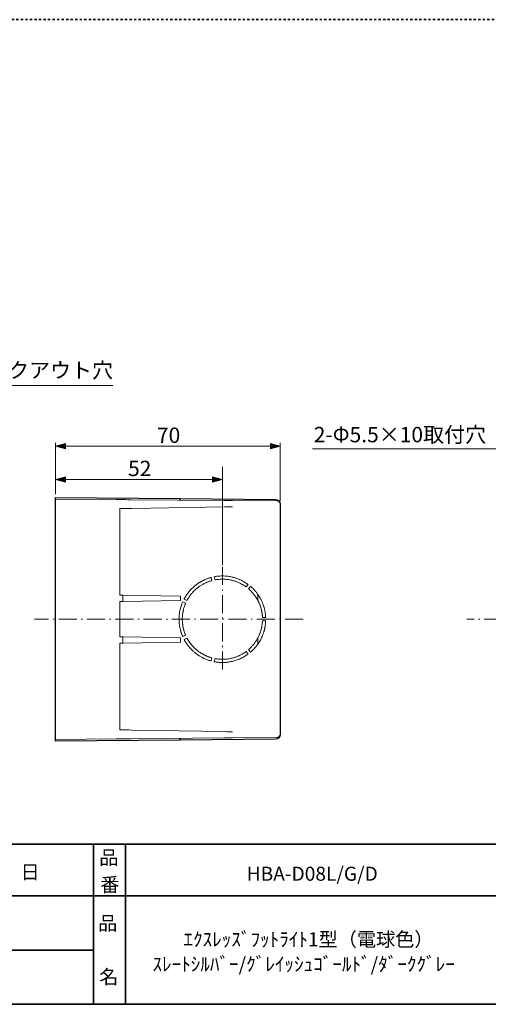
# Model space of a CAD drawing. Units: inches. Extents: x -46 to 344, y -33 to 298.
# Drawn here: x 144 to 217, y -33 to 120 of the extents above; entities that cross this region are included whole.
import ezdxf

# ---------------------------------------------------------------- set-up
doc = ezdxf.new("R2010")
doc.units = ezdxf.units.IN
doc.header["$MEASUREMENT"] = 0
for name, pattern in [('AI-Linetype-10', [4.409722, 2.822222, -0.705556, 0.176389, -0.705556]), ('AI-Linetype-21', [4.409722, 2.822222, -0.705556, 0.176389, -0.705556]), ('AI-Linetype-23', [0.705556, 0.352778, -0.352778]), ('AI-Linetype-9', [4.409722, 2.822222, -0.705556, 0.176389, -0.705556])]:
    doc.linetypes.add(name, pattern=pattern)
doc.layers.add('フォーマット', color=7, linetype='Continuous')
doc.layers.add('レイヤー 1', color=7, linetype='Continuous')

# ---------------------------------------------------------------- blocks, each defined once
blk = doc.blocks.new('block 79')
at = {"layer": 'フォーマット', "color": 7, "insert": (156.29, -21.85), "char_height": 2.1878, "attachment_point": 7}
blk.add_mtext('\\fMS Gothic|b0|i0|c0|p34;\\W1;品', dxfattribs=at)
blk = doc.blocks.new('block 78')
at = {"layer": 'フォーマット'}
blk.add_blockref('block 79', (0, 0), dxfattribs=at)
blk = doc.blocks.new('block 77')
at = {"layer": 'フォーマット'}
blk.add_blockref('block 78', (0, 0), dxfattribs=at)
blk = doc.blocks.new('block 82')
at = {"layer": 'フォーマット', "color": 7, "insert": (156.46, -30.23), "char_height": 2.1878, "attachment_point": 7}
blk.add_mtext('\\fMS Gothic|b0|i0|c0|p34;\\W1;名', dxfattribs=at)
blk = doc.blocks.new('block 81')
at = {"layer": 'フォーマット'}
blk.add_blockref('block 82', (0, 0), dxfattribs=at)
blk = doc.blocks.new('block 80')
at = {"layer": 'フォーマット'}
blk.add_blockref('block 81', (0, 0), dxfattribs=at)
blk = doc.blocks.new('block 85')
at = {"layer": 'フォーマット', "color": 7, "insert": (156.46, -11.6), "char_height": 2.1878, "attachment_point": 7}
blk.add_mtext('\\fMS Gothic|b0|i0|c0|p34;\\W1;品', dxfattribs=at)
blk = doc.blocks.new('block 84')
at = {"layer": 'フォーマット'}
blk.add_blockref('block 85', (0, 0), dxfattribs=at)
blk = doc.blocks.new('block 83')
at = {"layer": 'フォーマット'}
blk.add_blockref('block 84', (0, 0), dxfattribs=at)
blk = doc.blocks.new('block 88')
at = {"layer": 'フォーマット', "color": 7, "insert": (156.63, -15.84), "char_height": 2.1878, "attachment_point": 7}
blk.add_mtext('\\fMS Gothic|b0|i0|c0|p34;\\W1;番', dxfattribs=at)
blk = doc.blocks.new('block 87')
at = {"layer": 'フォーマット'}
blk.add_blockref('block 88', (0, 0), dxfattribs=at)
blk = doc.blocks.new('block 86')
at = {"layer": 'フォーマット'}
blk.add_blockref('block 87', (0, 0), dxfattribs=at)
blk = doc.blocks.new('block 144')
at = {"layer": 'レイヤー 1'}
h = blk.add_hatch(color=7, dxfattribs=at)
h.dxf.hatch_style = 2
h.paths.add_polyline_path([(151.18, 53.25), (149.65, 53.66), (151.18, 54.07)])
at = {"layer": 'レイヤー 1', "lineweight": 0}
blk.add_lwpolyline([(151.18, 53.25), (149.65, 53.66), (151.18, 54.07), (151.18, 53.25)], dxfattribs=at)
blk = doc.blocks.new('block 145')
at = {"layer": 'レイヤー 1'}
h = blk.add_hatch(color=7, dxfattribs=at)
h.dxf.hatch_style = 2
h.paths.add_polyline_path([(183.12, 53.25), (184.65, 53.66), (183.12, 54.07)])
at = {"layer": 'レイヤー 1', "lineweight": 0}
blk.add_lwpolyline([(183.12, 53.25), (184.65, 53.66), (183.12, 54.07), (183.12, 53.25)], dxfattribs=at)
blk = doc.blocks.new('block 143')
at = {"layer": 'レイヤー 1', "color": 7, "lineweight": 9}
blk.add_lwpolyline([(150.9, 53.66), (183.4, 53.66)], dxfattribs=at)
at = {"layer": 'レイヤー 1'}
for name in ['block 144', 'block 145']:
    blk.add_blockref(name, (0, 0), dxfattribs=at)
blk = doc.blocks.new('block 142')
at = {"layer": 'レイヤー 1'}
blk.add_blockref('block 143', (0, 0), dxfattribs=at)
blk = doc.blocks.new('block 148')
at = {"layer": 'レイヤー 1'}
h = blk.add_hatch(color=7, dxfattribs=at)
h.dxf.hatch_style = 2
h.paths.add_polyline_path([(151.18, 48.06), (149.65, 48.47), (151.18, 48.88)])
at = {"layer": 'レイヤー 1', "lineweight": 0}
blk.add_lwpolyline([(151.18, 48.06), (149.65, 48.47), (151.18, 48.88), (151.18, 48.06)], dxfattribs=at)
blk = doc.blocks.new('block 149')
at = {"layer": 'レイヤー 1'}
h = blk.add_hatch(color=7, dxfattribs=at)
h.dxf.hatch_style = 2
h.paths.add_polyline_path([(174.12, 48.06), (175.65, 48.47), (174.12, 48.88)])
at = {"layer": 'レイヤー 1', "lineweight": 0}
blk.add_lwpolyline([(174.12, 48.06), (175.65, 48.47), (174.12, 48.88), (174.12, 48.06)], dxfattribs=at)
blk = doc.blocks.new('block 147')
at = {"layer": 'レイヤー 1', "color": 7, "lineweight": 9}
blk.add_lwpolyline([(150.9, 48.47), (174.4, 48.47)], dxfattribs=at)
at = {"layer": 'レイヤー 1'}
for name in ['block 148', 'block 149']:
    blk.add_blockref(name, (0, 0), dxfattribs=at)
blk = doc.blocks.new('block 146')
at = {"layer": 'レイヤー 1'}
blk.add_blockref('block 147', (0, 0), dxfattribs=at)
blk = doc.blocks.new('block 179')
at = {"layer": 'レイヤー 1'}
h = blk.add_hatch(color=7, dxfattribs=at)
h.dxf.hatch_style = 2
h.paths.add_polyline_path([(242.82, 30.26), (243.62, 28.88), (242.24, 29.68)])
at = {"layer": 'レイヤー 1', "lineweight": 0}
blk.add_lwpolyline([(242.82, 30.26), (243.62, 28.88), (242.24, 29.68), (242.82, 30.26)], dxfattribs=at)
blk = doc.blocks.new('block 178')
at = {"layer": 'レイヤー 1', "color": 7, "lineweight": 9}
blk.add_lwpolyline([(242.73, 29.77), (219.04, 53.25), (189.71, 53.25)], dxfattribs=at)
at = {"layer": 'レイヤー 1'}
blk.add_blockref('block 179', (0, 0), dxfattribs=at)
blk = doc.blocks.new('block 177')
at = {"layer": 'レイヤー 1'}
blk.add_blockref('block 178', (0, 0), dxfattribs=at)
blk = doc.blocks.new('block 176')
at = {"layer": 'レイヤー 1'}
blk.add_blockref('block 177', (0, 0), dxfattribs=at)
blk = doc.blocks.new('block 182')
at = {"layer": 'レイヤー 1'}
h = blk.add_hatch(color=7, dxfattribs=at)
h.dxf.hatch_style = 2
h.paths.add_polyline_path([(108.34, 80.4), (107.55, 81.77), (108.92, 80.98)])
at = {"layer": 'レイヤー 1', "lineweight": 0}
blk.add_lwpolyline([(108.34, 80.4), (107.55, 81.77), (108.92, 80.98), (108.34, 80.4)], dxfattribs=at)
blk = doc.blocks.new('block 181')
at = {"layer": 'レイヤー 1', "color": 7, "lineweight": 9}
blk.add_lwpolyline([(108.43, 80.89), (126.22, 63.11), (158.59, 63.11)], dxfattribs=at)
at = {"layer": 'レイヤー 1'}
blk.add_blockref('block 182', (0, 0), dxfattribs=at)
blk = doc.blocks.new('block 180')
at = {"layer": 'レイヤー 1'}
blk.add_blockref('block 181', (0, 0), dxfattribs=at)

msp = doc.modelspace()

# ---------------------------------------------------------------- linework, layer by layer
at = {"layer": 'フォーマット', "color": 7, "lineweight": 35}
for points in [[(-46.37, -8.44), (343.52, -8.44)], [(155.56, -8.44), (155.56, -33.42)], [(155.56, -8.44), (155.56, -33.42)], [(160.56, -8.44), (160.56, -33.42)], [(160.56, -8.44), (160.56, -33.42)], [(87.58, -16.48), (220.59, -16.48)], [(87.58, -16.48), (220.59, -16.48)], [(120.6, -24.95), (155.56, -24.95)], [(120.6, -24.95), (155.56, -24.95)], [(343.52, -33.42), (-46.37, -33.42)]]:
    msp.add_lwpolyline(points, dxfattribs=at)
at = {"layer": 'レイヤー 1', "color": 7, "linetype": 'AI-Linetype-23', "lineweight": 35}
msp.add_lwpolyline([(-36.38, 120.19), (334.53, 120.19)], dxfattribs=at)
at = {"layer": 'レイヤー 1', "color": 7, "lineweight": 9}
for points in [[(149.65, 46.16), (149.65, 54.16)], [(184.65, 45.11), (184.65, 54.16)], [(175.65, 50.43), (175.65, 35.11)]]:
    msp.add_lwpolyline(points, dxfattribs=at)
at = {"layer": 'レイヤー 1', "color": 7, "lineweight": 18}
for points in [[(149.65, 45.66), (169.02, 45.49)], [(149.65, 45.66), (149.65, 45.41)], [(159.12, 45.32), (149.65, 45.41)], [(149.65, 44.91), (149.65, 8.41)], [(175.9, 45.18), (161.41, 45.3)], [(169.02, 45.24), (169.02, 45.49)], [(183.91, 45.36), (169.06, 45.49)], [(184.16, 45.11), (177.23, 45.17)], [(184.65, 8.71), (184.65, 44.61)], [(159.65, 43.91), (159.65, 30.41)], [(161.53, 43.94), (176.02, 44.19)], [(173.91, 33.18), (174.02, 32.69)], [(174.5, 32.8), (174.39, 33.29)], [(179.66, 32.09), (179.35, 31.7)], [(179.74, 31.38), (180.05, 31.77)], [(159.65, 23.91), (159.65, 29.41)], [(160.16, 30.4), (160.16, 29.42)], [(169.12, 30.24), (160.16, 30.4)], [(160.16, 29.42), (169.12, 29.57)], [(169.12, 30.24), (169.12, 29.57)], [(169.46, 29.36), (169.92, 29.14)], [(170.13, 29.59), (169.68, 29.81)], [(181.15, 29.57), (181.15, 30.54)], [(182.4, 26.91), (181.9, 26.91)], [(181.9, 26.41), (182.4, 26.41)], [(160.16, 23.9), (160.16, 22.92)], [(169.12, 23.74), (160.16, 23.9)], [(160.16, 22.92), (169.12, 23.07)], [(169.12, 23.74), (169.12, 23.07)], [(169.92, 24.17), (169.47, 23.95)], [(169.68, 23.5), (170.13, 23.72)], [(181.15, 22.77), (181.15, 23.74)], [(159.65, 22.91), (159.65, 9.41)], [(179.35, 21.62), (179.66, 21.23)], [(180.05, 21.54), (179.74, 21.93)], [(174.02, 20.62), (173.91, 20.14)], [(174.39, 20.02), (174.5, 20.51)], [(176.02, 9.12), (161.53, 9.37)], [(149.65, 7.91), (159.12, 7.99)], [(149.65, 7.91), (149.65, 7.66)], [(169.02, 7.83), (149.65, 7.66)], [(161.41, 8.01), (175.9, 8.14)], [(169.02, 8.08), (169.02, 7.83)], [(183.91, 7.96), (169.06, 7.83)], [(177.23, 8.15), (184.16, 8.21)]]:
    msp.add_lwpolyline(points, dxfattribs=at)
at = {"layer": 'レイヤー 1', "color": 7, "linetype": 'AI-Linetype-10', "lineweight": 9}
msp.add_lwpolyline([(175.65, 34.84), (175.65, 18.66)], dxfattribs=at)
at = {"layer": 'レイヤー 1', "color": 7, "linetype": 'AI-Linetype-9', "lineweight": 9}
msp.add_lwpolyline([(188.24, 26.66), (146.39, 26.66)], dxfattribs=at)
at = {"layer": 'レイヤー 1', "color": 7, "linetype": 'AI-Linetype-21', "lineweight": 9}
msp.add_lwpolyline([(327.91, 26.66), (272.79, 26.66), (271.54, 26.66), (270.29, 26.66), (269.04, 26.66), (267.79, 26.66), (213.75, 26.66)], dxfattribs=at)
at = {"layer": 'レイヤー 1', "color": 7, "lineweight": 25}
msp.add_open_spline([(184.65, 44.59), (184.65, 45.01), (184.32, 45.34), (183.91, 45.34), (183.91, 45.34), (169.06, 45.47), (169.06, 45.47), (169.06, 45.47), (169.02, 45.22), (169.02, 45.22), (169.02, 45.22), (169.02, 45.22), (169.02, 45.22), (169.02, 45.22), (169.02, 45.47), (169.02, 45.47), (169.02, 45.47), (149.65, 45.64), (149.65, 45.64), (149.65, 45.64), (149.65, 45.39), (149.65, 45.39), (149.65, 45.39), (149.65, 45.39), (149.65, 45.39), (149.65, 45.39), (149.65, 45.39), (149.65, 45.38), (149.65, 45.38), (149.65, 45.38), (149.65, 45.37), (149.65, 45.37), (149.65, 45.06), (149.65, 45.06), (149.65, 45.05), (149.65, 45.03), (149.65, 45.02), (149.65, 45.01), (149.65, 44.99), (149.65, 44.98), (149.65, 44.96), (149.65, 44.95), (149.65, 44.94), (149.65, 44.92), (149.65, 44.91), (149.65, 44.89), (149.65, 44.89), (149.65, 8.39), (149.65, 8.39), (149.65, 8.38), (149.65, 8.36), (149.65, 8.34), (149.65, 8.33), (149.65, 8.31), (149.65, 8.29), (149.65, 8.27), (149.65, 8.26), (149.65, 8.24), (149.65, 8.24), (149.65, 7.93), (149.65, 7.93), (149.65, 7.92), (149.65, 7.91), (149.65, 7.91), (149.65, 7.9), (149.65, 7.9), (149.65, 7.9), (149.65, 7.9), (149.65, 7.89), (149.65, 7.89), (149.65, 7.89), (149.65, 7.64), (149.65, 7.64), (149.65, 7.64), (169.02, 7.81), (169.02, 7.81), (169.02, 7.81), (169.02, 8.06), (169.02, 8.06), (169.02, 8.06), (169.06, 7.81), (169.06, 7.81), (169.06, 7.81), (183.91, 7.94), (183.91, 7.94), (184.32, 7.95), (184.65, 8.28), (184.65, 8.69), (184.65, 8.69), (184.65, 8.69), (184.65, 8.69), (184.65, 8.69), (184.65, 8.69), (184.65, 8.69), (184.65, 8.69), (184.65, 44.59), (184.65, 44.59), (184.65, 44.59), (184.65, 44.59), (184.65, 44.59), (184.65, 44.59), (184.65, 44.59), (184.65, 44.59)], degree=3, knots=[0, 0, 0, 0, 1, 1, 1, 2, 2, 2, 3, 3, 3, 4, 4, 4, 5, 5, 5, 6, 6, 6, 7, 7, 7, 8, 8, 8, 9, 9, 9, 10, 10, 10, 11, 11, 11, 12, 12, 12, 13, 13, 13, 14, 14, 14, 15, 15, 15, 16, 16, 16, 17, 17, 17, 18, 18, 18, 19, 19, 19, 20, 20, 20, 21, 21, 21, 22, 22, 22, 23, 23, 23, 24, 24, 24, 25, 25, 25, 26, 26, 26, 27, 27, 27, 28, 28, 28, 29, 29, 29, 30, 30, 30, 31, 31, 31, 32, 32, 32, 33, 33, 33, 34, 34, 34, 34], dxfattribs=at)
at = {"layer": 'レイヤー 1', "color": 7, "lineweight": 18}
for points, knots in [([(149.65, 45.41), (149.65, 45.41), (149.65, 45.41), (149.65, 45.4), (149.65, 45.4), (149.65, 45.4), (149.65, 45.4), (149.65, 45.39), (149.65, 45.39), (149.65, 45.38), (149.65, 45.38), (149.65, 45.37), (149.65, 45.37), (149.65, 45.36), (149.65, 45.35), (149.65, 45.35), (149.65, 45.34), (149.65, 45.33), (149.65, 45.32), (149.65, 45.31), (149.65, 45.3), (149.65, 45.29), (149.65, 45.29), (149.65, 45.27), (149.65, 45.26), (149.65, 45.25), (149.65, 45.24), (149.65, 45.23), (149.65, 45.22), (149.65, 45.21), (149.65, 45.19), (149.65, 45.18), (149.65, 45.17), (149.65, 45.16), (149.65, 45.14), (149.65, 45.13), (149.65, 45.12), (149.65, 45.1), (149.65, 45.09), (149.65, 45.07), (149.65, 45.06), (149.65, 45.05), (149.65, 45.03), (149.65, 45.02), (149.65, 45.01), (149.65, 44.99), (149.65, 44.98), (149.65, 44.96), (149.65, 44.95), (149.65, 44.93), (149.65, 44.92), (149.65, 44.91)], [0, 0, 0, 0, 1, 1, 1, 2, 2, 2, 3, 3, 3, 4, 4, 4, 5, 5, 5, 6, 6, 6, 7, 7, 7, 8, 8, 8, 9, 9, 9, 10, 10, 10, 11, 11, 11, 12, 12, 12, 13, 13, 13, 14, 14, 14, 15, 15, 15, 16, 16, 16, 17, 17, 17, 17]), ([(173.91, 33.18), (173.85, 33.16), (173.79, 33.14), (173.73, 33.13), (173.67, 33.11), (173.61, 33.09), (173.55, 33.07), (173.49, 33.05), (173.44, 33.03), (173.38, 33.01), (173.32, 32.99), (173.27, 32.97), (173.21, 32.95), (173.15, 32.93), (173.1, 32.91), (173.04, 32.88), (172.99, 32.86), (172.93, 32.84), (172.88, 32.81), (172.83, 32.79), (172.77, 32.76), (172.72, 32.74), (172.67, 32.71), (172.62, 32.69), (172.56, 32.66), (172.51, 32.63), (172.46, 32.61), (172.41, 32.58), (172.36, 32.55), (172.31, 32.52), (172.26, 32.49), (172.21, 32.47), (172.16, 32.44), (172.12, 32.41), (172.07, 32.38), (172.02, 32.35), (171.97, 32.32), (171.93, 32.29), (171.88, 32.26), (171.83, 32.22), (171.79, 32.19), (171.74, 32.16), (171.7, 32.13), (171.66, 32.1), (171.61, 32.06), (171.57, 32.03), (171.53, 32), (171.48, 31.97), (171.44, 31.93), (171.4, 31.9), (171.36, 31.87), (171.32, 31.83), (171.28, 31.8), (171.24, 31.76), (171.2, 31.73), (171.16, 31.69), (171.12, 31.66), (171.08, 31.62), (171.04, 31.59), (171, 31.55), (170.97, 31.52), (170.93, 31.48), (170.89, 31.44), (170.86, 31.41), (170.82, 31.37), (170.78, 31.33), (170.75, 31.3), (170.72, 31.26), (170.68, 31.22), (170.65, 31.19), (170.61, 31.15), (170.58, 31.11), (170.55, 31.08), (170.52, 31.04), (170.48, 31), (170.45, 30.96), (170.42, 30.92), (170.39, 30.89), (170.36, 30.85), (170.33, 30.81), (170.3, 30.77), (170.27, 30.73), (170.24, 30.7), (170.21, 30.66), (170.19, 30.62), (170.16, 30.58), (170.13, 30.54), (170.11, 30.5), (170.08, 30.47), (170.05, 30.43), (170.03, 30.39), (170, 30.35), (169.98, 30.31), (169.95, 30.27), (169.93, 30.23), (169.9, 30.2), (169.88, 30.16), (169.86, 30.12), (169.83, 30.08), (169.81, 30.04), (169.79, 30), (169.77, 29.96), (169.74, 29.92), (169.72, 29.89), (169.7, 29.85), (169.68, 29.81)], [0, 0, 0, 0, 1, 1, 1, 2, 2, 2, 3, 3, 3, 4, 4, 4, 5, 5, 5, 6, 6, 6, 7, 7, 7, 8, 8, 8, 9, 9, 9, 10, 10, 10, 11, 11, 11, 12, 12, 12, 13, 13, 13, 14, 14, 14, 15, 15, 15, 16, 16, 16, 17, 17, 17, 18, 18, 18, 19, 19, 19, 20, 20, 20, 21, 21, 21, 22, 22, 22, 23, 23, 23, 24, 24, 24, 25, 25, 25, 26, 26, 26, 27, 27, 27, 28, 28, 28, 29, 29, 29, 30, 30, 30, 31, 31, 31, 32, 32, 32, 33, 33, 33, 34, 34, 34, 35, 35, 35, 35]), ([(170.13, 29.59), (170.16, 29.64), (170.19, 29.7), (170.22, 29.75), (170.25, 29.8), (170.28, 29.85), (170.31, 29.9), (170.34, 29.95), (170.37, 30.01), (170.41, 30.06), (170.44, 30.11), (170.48, 30.16), (170.51, 30.21), (170.55, 30.27), (170.58, 30.32), (170.62, 30.37), (170.66, 30.42), (170.7, 30.47), (170.74, 30.52), (170.78, 30.57), (170.82, 30.62), (170.86, 30.67), (170.9, 30.72), (170.95, 30.77), (170.99, 30.82), (171.04, 30.87), (171.08, 30.92), (171.13, 30.97), (171.18, 31.02), (171.23, 31.07), (171.27, 31.12), (171.32, 31.17), (171.37, 31.21), (171.43, 31.26), (171.48, 31.31), (171.53, 31.36), (171.58, 31.4), (171.64, 31.45), (171.69, 31.49), (171.75, 31.54), (171.81, 31.58), (171.86, 31.63), (171.92, 31.67), (171.98, 31.72), (172.04, 31.76), (172.1, 31.8), (172.16, 31.84), (172.22, 31.88), (172.29, 31.92), (172.35, 31.96), (172.41, 32), (172.48, 32.04), (172.55, 32.08), (172.61, 32.12), (172.68, 32.16), (172.75, 32.19), (172.82, 32.23), (172.89, 32.26), (172.96, 32.3), (173.03, 32.33), (173.1, 32.36), (173.17, 32.4), (173.25, 32.43), (173.32, 32.46), (173.4, 32.49), (173.47, 32.51), (173.55, 32.54), (173.62, 32.57), (173.7, 32.6), (173.78, 32.62), (173.86, 32.64), (173.94, 32.67), (174.02, 32.69)], [0, 0, 0, 0, 1, 1, 1, 2, 2, 2, 3, 3, 3, 4, 4, 4, 5, 5, 5, 6, 6, 6, 7, 7, 7, 8, 8, 8, 9, 9, 9, 10, 10, 10, 11, 11, 11, 12, 12, 12, 13, 13, 13, 14, 14, 14, 15, 15, 15, 16, 16, 16, 17, 17, 17, 18, 18, 18, 19, 19, 19, 20, 20, 20, 21, 21, 21, 22, 22, 22, 23, 23, 23, 24, 24, 24, 24]), ([(179.66, 32.09), (179.61, 32.12), (179.56, 32.16), (179.51, 32.19), (179.46, 32.23), (179.41, 32.27), (179.35, 32.3), (179.3, 32.33), (179.25, 32.37), (179.19, 32.4), (179.13, 32.44), (179.08, 32.47), (179.02, 32.51), (178.96, 32.54), (178.9, 32.57), (178.84, 32.6), (178.78, 32.64), (178.72, 32.67), (178.66, 32.7), (178.59, 32.73), (178.53, 32.76), (178.46, 32.79), (178.4, 32.82), (178.33, 32.85), (178.26, 32.88), (178.19, 32.91), (178.12, 32.94), (178.06, 32.96), (177.98, 32.99), (177.91, 33.02), (177.84, 33.04), (177.77, 33.07), (177.69, 33.09), (177.62, 33.11), (177.54, 33.14), (177.47, 33.16), (177.39, 33.18), (177.31, 33.2), (177.23, 33.22), (177.15, 33.24), (176.95, 33.28), (176.74, 33.32), (176.53, 33.35), (176.24, 33.39), (175.94, 33.41), (175.65, 33.41), (175.52, 33.41), (175.39, 33.4), (175.26, 33.4), (175.14, 33.39), (175.03, 33.38), (174.91, 33.37), (174.82, 33.36), (174.72, 33.34), (174.63, 33.33), (174.55, 33.32), (174.47, 33.3), (174.39, 33.29)], [0, 0, 0, 0, 1, 1, 1, 2, 2, 2, 3, 3, 3, 4, 4, 4, 5, 5, 5, 6, 6, 6, 7, 7, 7, 8, 8, 8, 9, 9, 9, 10, 10, 10, 11, 11, 11, 12, 12, 12, 13, 13, 13, 14, 14, 14, 15, 15, 15, 16, 16, 16, 17, 17, 17, 18, 18, 18, 19, 19, 19, 19]), ([(174.5, 32.8), (174.56, 32.81), (174.62, 32.82), (174.67, 32.83), (174.74, 32.84), (174.8, 32.85), (174.87, 32.86), (174.95, 32.87), (175.02, 32.88), (175.1, 32.88), (175.18, 32.89), (175.27, 32.9), (175.36, 32.9), (175.46, 32.9), (175.55, 32.91), (175.65, 32.91), (175.84, 32.91), (176.03, 32.9), (176.22, 32.88), (176.39, 32.87), (176.57, 32.84), (176.75, 32.81), (176.91, 32.78), (177.08, 32.74), (177.24, 32.7), (177.39, 32.66), (177.54, 32.62), (177.69, 32.57), (177.83, 32.52), (177.96, 32.46), (178.1, 32.41), (178.22, 32.35), (178.35, 32.3), (178.47, 32.24), (178.58, 32.18), (178.69, 32.12), (178.8, 32.06), (178.9, 32), (179, 31.94), (179.09, 31.87), (179.18, 31.82), (179.26, 31.76), (179.35, 31.7)], [0, 0, 0, 0, 1, 1, 1, 2, 2, 2, 3, 3, 3, 4, 4, 4, 5, 5, 5, 6, 6, 6, 7, 7, 7, 8, 8, 8, 9, 9, 9, 10, 10, 10, 11, 11, 11, 12, 12, 12, 13, 13, 13, 14, 14, 14, 14]), ([(179.74, 31.38), (179.78, 31.35), (179.83, 31.31), (179.87, 31.27), (179.91, 31.23), (179.96, 31.19), (180, 31.15), (180.04, 31.11), (180.08, 31.07), (180.12, 31.02), (180.16, 30.98), (180.2, 30.94), (180.24, 30.9), (180.28, 30.86), (180.32, 30.81), (180.36, 30.77), (180.39, 30.73), (180.43, 30.68), (180.47, 30.64), (180.5, 30.6), (180.54, 30.55), (180.58, 30.51), (180.61, 30.46), (180.64, 30.42), (180.68, 30.37), (180.71, 30.33), (180.74, 30.28), (180.78, 30.23), (180.81, 30.19), (180.84, 30.14), (180.87, 30.09), (180.9, 30.05), (180.93, 30), (180.96, 29.95), (180.99, 29.9), (181.02, 29.86), (181.05, 29.81), (181.08, 29.76), (181.1, 29.71), (181.13, 29.66), (181.16, 29.61), (181.18, 29.56), (181.21, 29.51), (181.23, 29.47), (181.26, 29.42), (181.28, 29.37), (181.31, 29.32), (181.33, 29.27), (181.35, 29.22), (181.37, 29.17), (181.4, 29.12), (181.42, 29.07), (181.44, 29.02), (181.46, 28.97), (181.48, 28.92), (181.5, 28.86), (181.52, 28.81), (181.54, 28.76), (181.55, 28.71), (181.57, 28.66), (181.59, 28.61), (181.61, 28.56), (181.62, 28.51), (181.64, 28.46), (181.65, 28.4), (181.67, 28.35), (181.68, 28.3), (181.7, 28.25), (181.71, 28.2), (181.72, 28.15), (181.73, 28.09), (181.75, 28.04), (181.76, 27.99), (181.77, 27.94), (181.78, 27.89), (181.79, 27.84), (181.8, 27.78), (181.81, 27.73), (181.82, 27.68), (181.83, 27.63), (181.83, 27.58), (181.84, 27.53), (181.85, 27.47), (181.85, 27.42), (181.86, 27.37), (181.87, 27.32), (181.87, 27.27), (181.88, 27.22), (181.88, 27.16), (181.88, 27.11), (181.89, 27.06), (181.89, 27.01), (181.89, 26.96), (181.9, 26.91)], [0, 0, 0, 0, 1, 1, 1, 2, 2, 2, 3, 3, 3, 4, 4, 4, 5, 5, 5, 6, 6, 6, 7, 7, 7, 8, 8, 8, 9, 9, 9, 10, 10, 10, 11, 11, 11, 12, 12, 12, 13, 13, 13, 14, 14, 14, 15, 15, 15, 16, 16, 16, 17, 17, 17, 18, 18, 18, 19, 19, 19, 20, 20, 20, 21, 21, 21, 22, 22, 22, 23, 23, 23, 24, 24, 24, 25, 25, 25, 26, 26, 26, 27, 27, 27, 28, 28, 28, 29, 29, 29, 30, 30, 30, 31, 31, 31, 31]), ([(182.4, 26.91), (182.39, 26.97), (182.39, 27.03), (182.39, 27.09), (182.38, 27.15), (182.38, 27.21), (182.37, 27.27), (182.37, 27.33), (182.36, 27.39), (182.35, 27.45), (182.35, 27.51), (182.34, 27.57), (182.33, 27.63), (182.32, 27.69), (182.31, 27.75), (182.3, 27.81), (182.29, 27.87), (182.28, 27.93), (182.27, 27.99), (182.26, 28.05), (182.24, 28.11), (182.23, 28.17), (182.22, 28.23), (182.2, 28.29), (182.19, 28.35), (182.17, 28.41), (182.15, 28.47), (182.14, 28.53), (182.12, 28.59), (182.1, 28.65), (182.08, 28.71), (182.06, 28.77), (182.04, 28.83), (182.02, 28.89), (182, 28.94), (181.98, 29), (181.96, 29.06), (181.93, 29.12), (181.91, 29.18), (181.89, 29.24), (181.86, 29.3), (181.84, 29.36), (181.81, 29.41), (181.79, 29.47), (181.76, 29.53), (181.73, 29.59), (181.7, 29.65), (181.67, 29.7), (181.64, 29.76), (181.62, 29.82), (181.58, 29.87), (181.55, 29.93), (181.52, 29.99), (181.49, 30.04), (181.46, 30.1), (181.42, 30.16), (181.39, 30.21), (181.35, 30.27), (181.32, 30.32), (181.28, 30.38), (181.25, 30.43), (181.21, 30.48), (181.17, 30.54), (181.13, 30.59), (181.1, 30.65), (181.06, 30.7), (181.02, 30.75), (180.98, 30.8), (180.94, 30.86), (180.89, 30.91), (180.85, 30.96), (180.81, 31.01), (180.77, 31.06), (180.72, 31.11), (180.68, 31.16), (180.63, 31.21), (180.59, 31.26), (180.54, 31.31), (180.5, 31.36), (180.45, 31.41), (180.4, 31.45), (180.35, 31.5), (180.3, 31.55), (180.25, 31.59), (180.2, 31.64), (180.15, 31.69), (180.1, 31.73), (180.05, 31.77)], [0, 0, 0, 0, 1, 1, 1, 2, 2, 2, 3, 3, 3, 4, 4, 4, 5, 5, 5, 6, 6, 6, 7, 7, 7, 8, 8, 8, 9, 9, 9, 10, 10, 10, 11, 11, 11, 12, 12, 12, 13, 13, 13, 14, 14, 14, 15, 15, 15, 16, 16, 16, 17, 17, 17, 18, 18, 18, 19, 19, 19, 20, 20, 20, 21, 21, 21, 22, 22, 22, 23, 23, 23, 24, 24, 24, 25, 25, 25, 26, 26, 26, 27, 27, 27, 28, 28, 28, 29, 29, 29, 29]), ([(169.46, 29.36), (169.28, 28.93), (169.14, 28.49), (169.04, 28.04), (168.95, 27.58), (168.9, 27.12), (168.9, 26.66)], [0, 0, 0, 0, 1, 1, 1, 2, 2, 2, 2]), ([(169.4, 26.66), (169.4, 26.72), (169.4, 26.78), (169.4, 26.84), (169.4, 26.9), (169.41, 26.96), (169.41, 27.02), (169.41, 27.08), (169.42, 27.14), (169.42, 27.2), (169.43, 27.26), (169.43, 27.32), (169.44, 27.38), (169.45, 27.44), (169.46, 27.5), (169.47, 27.56), (169.47, 27.62), (169.48, 27.68), (169.49, 27.74), (169.51, 27.8), (169.52, 27.86), (169.53, 27.92), (169.54, 27.98), (169.55, 28.04), (169.57, 28.09), (169.58, 28.15), (169.6, 28.21), (169.61, 28.27), (169.63, 28.33), (169.65, 28.39), (169.66, 28.45), (169.68, 28.51), (169.7, 28.57), (169.72, 28.62), (169.74, 28.68), (169.76, 28.74), (169.78, 28.8), (169.8, 28.86), (169.82, 28.91), (169.84, 28.97), (169.87, 29.03), (169.89, 29.08), (169.92, 29.14)], [0, 0, 0, 0, 1, 1, 1, 2, 2, 2, 3, 3, 3, 4, 4, 4, 5, 5, 5, 6, 6, 6, 7, 7, 7, 8, 8, 8, 9, 9, 9, 10, 10, 10, 11, 11, 11, 12, 12, 12, 13, 13, 13, 14, 14, 14, 14]), ([(168.9, 26.66), (168.9, 26.6), (168.9, 26.53), (168.9, 26.47), (168.9, 26.41), (168.91, 26.35), (168.91, 26.29), (168.91, 26.23), (168.92, 26.17), (168.92, 26.11), (168.93, 26.05), (168.93, 25.99), (168.94, 25.92), (168.95, 25.86), (168.95, 25.8), (168.96, 25.74), (168.97, 25.68), (168.98, 25.62), (168.99, 25.56), (169, 25.5), (169.01, 25.44), (169.02, 25.38), (169.03, 25.32), (169.05, 25.26), (169.06, 25.2), (169.07, 25.14), (169.09, 25.07), (169.1, 25.01), (169.12, 24.95), (169.13, 24.89), (169.15, 24.84), (169.17, 24.78), (169.19, 24.72), (169.2, 24.66), (169.22, 24.6), (169.24, 24.54), (169.26, 24.48), (169.28, 24.42), (169.3, 24.36), (169.32, 24.3), (169.35, 24.24), (169.37, 24.19), (169.39, 24.13), (169.42, 24.07), (169.44, 24.01), (169.47, 23.95)], [0, 0, 0, 0, 1, 1, 1, 2, 2, 2, 3, 3, 3, 4, 4, 4, 5, 5, 5, 6, 6, 6, 7, 7, 7, 8, 8, 8, 9, 9, 9, 10, 10, 10, 11, 11, 11, 12, 12, 12, 13, 13, 13, 14, 14, 14, 15, 15, 15, 15]), ([(169.92, 24.17), (169.89, 24.22), (169.87, 24.28), (169.85, 24.33), (169.83, 24.38), (169.81, 24.44), (169.79, 24.49), (169.77, 24.55), (169.75, 24.6), (169.73, 24.65), (169.71, 24.71), (169.69, 24.76), (169.68, 24.82), (169.66, 24.87), (169.64, 24.93), (169.63, 24.98), (169.61, 25.04), (169.6, 25.09), (169.59, 25.15), (169.57, 25.2), (169.56, 25.26), (169.55, 25.31), (169.53, 25.37), (169.52, 25.42), (169.51, 25.48), (169.5, 25.54), (169.49, 25.59), (169.48, 25.65), (169.47, 25.7), (169.46, 25.76), (169.46, 25.82), (169.45, 25.87), (169.44, 25.93), (169.44, 25.98), (169.43, 26.04), (169.43, 26.1), (169.42, 26.15), (169.42, 26.21), (169.41, 26.26), (169.41, 26.32), (169.41, 26.38), (169.4, 26.43), (169.4, 26.49), (169.4, 26.54), (169.4, 26.6), (169.4, 26.66)], [0, 0, 0, 0, 1, 1, 1, 2, 2, 2, 3, 3, 3, 4, 4, 4, 5, 5, 5, 6, 6, 6, 7, 7, 7, 8, 8, 8, 9, 9, 9, 10, 10, 10, 11, 11, 11, 12, 12, 12, 13, 13, 13, 14, 14, 14, 15, 15, 15, 15]), ([(181.9, 26.41), (181.89, 26.35), (181.89, 26.28), (181.89, 26.22), (181.88, 26.16), (181.88, 26.1), (181.87, 26.04), (181.86, 25.98), (181.86, 25.92), (181.85, 25.85), (181.84, 25.79), (181.83, 25.73), (181.82, 25.67), (181.81, 25.61), (181.8, 25.55), (181.79, 25.48), (181.78, 25.42), (181.77, 25.36), (181.75, 25.3), (181.74, 25.24), (181.72, 25.18), (181.71, 25.11), (181.69, 25.05), (181.68, 24.99), (181.66, 24.93), (181.64, 24.87), (181.62, 24.81), (181.6, 24.75), (181.58, 24.68), (181.56, 24.62), (181.54, 24.56), (181.52, 24.5), (181.5, 24.44), (181.47, 24.38), (181.45, 24.32), (181.42, 24.26), (181.4, 24.2), (181.37, 24.14), (181.35, 24.08), (181.32, 24.02), (181.29, 23.96), (181.26, 23.9), (181.23, 23.84), (181.2, 23.79), (181.17, 23.73), (181.14, 23.67), (181.11, 23.61), (181.08, 23.55), (181.04, 23.5), (181.01, 23.44), (180.97, 23.38), (180.94, 23.32), (180.9, 23.27), (180.87, 23.21), (180.83, 23.16), (180.79, 23.1), (180.75, 23.04), (180.71, 22.99), (180.67, 22.94), (180.63, 22.88), (180.59, 22.83), (180.55, 22.77), (180.51, 22.72), (180.46, 22.67), (180.42, 22.62), (180.38, 22.56), (180.33, 22.51), (180.28, 22.46), (180.24, 22.41), (180.19, 22.36), (180.14, 22.31), (180.1, 22.26), (180.05, 22.21), (180, 22.16), (179.95, 22.12), (179.9, 22.07), (179.84, 22.02), (179.79, 21.98), (179.74, 21.93)], [0, 0, 0, 0, 1, 1, 1, 2, 2, 2, 3, 3, 3, 4, 4, 4, 5, 5, 5, 6, 6, 6, 7, 7, 7, 8, 8, 8, 9, 9, 9, 10, 10, 10, 11, 11, 11, 12, 12, 12, 13, 13, 13, 14, 14, 14, 15, 15, 15, 16, 16, 16, 17, 17, 17, 18, 18, 18, 19, 19, 19, 20, 20, 20, 21, 21, 21, 22, 22, 22, 23, 23, 23, 24, 24, 24, 25, 25, 25, 26, 26, 26, 26]), ([(180.05, 21.54), (180.1, 21.58), (180.15, 21.62), (180.2, 21.67), (180.24, 21.71), (180.29, 21.75), (180.33, 21.8), (180.38, 21.84), (180.42, 21.88), (180.47, 21.93), (180.51, 21.97), (180.56, 22.02), (180.6, 22.06), (180.64, 22.11), (180.68, 22.16), (180.72, 22.2), (180.77, 22.25), (180.81, 22.3), (180.85, 22.35), (180.89, 22.39), (180.92, 22.44), (180.96, 22.49), (181, 22.54), (181.04, 22.59), (181.08, 22.64), (181.11, 22.69), (181.15, 22.74), (181.18, 22.79), (181.22, 22.84), (181.25, 22.89), (181.29, 22.94), (181.32, 22.99), (181.35, 23.04), (181.39, 23.1), (181.42, 23.15), (181.45, 23.2), (181.48, 23.25), (181.51, 23.3), (181.54, 23.36), (181.57, 23.41), (181.6, 23.46), (181.63, 23.52), (181.65, 23.57), (181.68, 23.62), (181.71, 23.68), (181.73, 23.73), (181.76, 23.78), (181.78, 23.84), (181.81, 23.89), (181.83, 23.95), (181.86, 24), (181.88, 24.06), (181.9, 24.11), (181.93, 24.17), (181.95, 24.22), (181.97, 24.28), (181.99, 24.33), (182.01, 24.39), (182.03, 24.44), (182.05, 24.5), (182.07, 24.55), (182.08, 24.61), (182.1, 24.67), (182.12, 24.72), (182.13, 24.78), (182.15, 24.83), (182.17, 24.89), (182.18, 24.95), (182.2, 25), (182.21, 25.06), (182.22, 25.12), (182.24, 25.17), (182.25, 25.23), (182.26, 25.28), (182.27, 25.34), (182.28, 25.4), (182.29, 25.45), (182.3, 25.51), (182.31, 25.57), (182.32, 25.62), (182.33, 25.68), (182.34, 25.73), (182.35, 25.79), (182.35, 25.85), (182.36, 25.9), (182.37, 25.96), (182.37, 26.02), (182.38, 26.07), (182.38, 26.13), (182.38, 26.18), (182.39, 26.24), (182.39, 26.3), (182.39, 26.35), (182.4, 26.41)], [0, 0, 0, 0, 1, 1, 1, 2, 2, 2, 3, 3, 3, 4, 4, 4, 5, 5, 5, 6, 6, 6, 7, 7, 7, 8, 8, 8, 9, 9, 9, 10, 10, 10, 11, 11, 11, 12, 12, 12, 13, 13, 13, 14, 14, 14, 15, 15, 15, 16, 16, 16, 17, 17, 17, 18, 18, 18, 19, 19, 19, 20, 20, 20, 21, 21, 21, 22, 22, 22, 23, 23, 23, 24, 24, 24, 25, 25, 25, 26, 26, 26, 27, 27, 27, 28, 28, 28, 29, 29, 29, 30, 30, 30, 31, 31, 31, 31]), ([(169.68, 23.5), (169.71, 23.45), (169.74, 23.4), (169.77, 23.35), (169.8, 23.3), (169.83, 23.24), (169.86, 23.19), (169.89, 23.14), (169.92, 23.09), (169.95, 23.04), (169.99, 22.98), (170.02, 22.93), (170.06, 22.88), (170.09, 22.83), (170.13, 22.77), (170.16, 22.72), (170.2, 22.67), (170.24, 22.62), (170.28, 22.57), (170.32, 22.52), (170.36, 22.47), (170.4, 22.42), (170.44, 22.36), (170.48, 22.31), (170.53, 22.26), (170.57, 22.21), (170.61, 22.16), (170.66, 22.11), (170.7, 22.06), (170.75, 22.01), (170.8, 21.96), (170.85, 21.91), (170.9, 21.87), (170.94, 21.82), (170.99, 21.77), (171.05, 21.72), (171.1, 21.67), (171.15, 21.63), (171.2, 21.58), (171.26, 21.53), (171.31, 21.49), (171.37, 21.44), (171.42, 21.4), (171.48, 21.35), (171.54, 21.31), (171.59, 21.26), (171.65, 21.22), (171.71, 21.17), (171.77, 21.13), (171.83, 21.09), (171.9, 21.05), (171.96, 21.01), (172.02, 20.96), (172.08, 20.92), (172.15, 20.89), (172.22, 20.85), (172.28, 20.81), (172.35, 20.77), (172.42, 20.73), (172.48, 20.7), (172.55, 20.66), (172.62, 20.62), (172.69, 20.59), (172.76, 20.56), (172.84, 20.52), (172.91, 20.49), (172.98, 20.46), (173.05, 20.43), (173.13, 20.39), (173.2, 20.37), (173.28, 20.34), (173.36, 20.31), (173.43, 20.28), (173.51, 20.25), (173.59, 20.23), (173.67, 20.2), (173.75, 20.18), (173.83, 20.16), (173.91, 20.14)], [0, 0, 0, 0, 1, 1, 1, 2, 2, 2, 3, 3, 3, 4, 4, 4, 5, 5, 5, 6, 6, 6, 7, 7, 7, 8, 8, 8, 9, 9, 9, 10, 10, 10, 11, 11, 11, 12, 12, 12, 13, 13, 13, 14, 14, 14, 15, 15, 15, 16, 16, 16, 17, 17, 17, 18, 18, 18, 19, 19, 19, 20, 20, 20, 21, 21, 21, 22, 22, 22, 23, 23, 23, 24, 24, 24, 25, 25, 25, 26, 26, 26, 26]), ([(174.02, 20.62), (173.96, 20.64), (173.91, 20.65), (173.85, 20.67), (173.8, 20.69), (173.75, 20.7), (173.69, 20.72), (173.64, 20.74), (173.59, 20.76), (173.53, 20.78), (173.48, 20.79), (173.43, 20.81), (173.38, 20.83), (173.33, 20.85), (173.28, 20.87), (173.23, 20.9), (173.18, 20.92), (173.13, 20.94), (173.08, 20.96), (173.03, 20.98), (172.98, 21.01), (172.93, 21.03), (172.88, 21.05), (172.83, 21.08), (172.79, 21.1), (172.74, 21.13), (172.69, 21.15), (172.65, 21.18), (172.6, 21.2), (172.55, 21.23), (172.51, 21.25), (172.46, 21.28), (172.42, 21.31), (172.37, 21.33), (172.33, 21.36), (172.29, 21.39), (172.24, 21.42), (172.2, 21.44), (172.16, 21.47), (172.12, 21.5), (172.07, 21.53), (172.03, 21.56), (171.99, 21.59), (171.95, 21.62), (171.91, 21.65), (171.87, 21.68), (171.83, 21.71), (171.79, 21.74), (171.75, 21.77), (171.72, 21.8), (171.68, 21.83), (171.64, 21.86), (171.6, 21.89), (171.57, 21.93), (171.53, 21.96), (171.49, 21.99), (171.46, 22.02), (171.42, 22.05), (171.39, 22.09), (171.35, 22.12), (171.32, 22.15), (171.28, 22.19), (171.25, 22.22), (171.22, 22.25), (171.18, 22.29), (171.15, 22.32), (171.12, 22.35), (171.09, 22.39), (171.05, 22.42), (171.02, 22.45), (170.99, 22.49), (170.96, 22.52), (170.93, 22.56), (170.9, 22.59), (170.87, 22.63), (170.84, 22.66), (170.82, 22.69), (170.79, 22.73), (170.76, 22.76), (170.73, 22.8), (170.7, 22.83), (170.68, 22.87), (170.65, 22.9), (170.63, 22.94), (170.6, 22.98), (170.57, 23.01), (170.55, 23.05), (170.52, 23.08), (170.5, 23.12), (170.48, 23.15), (170.45, 23.19), (170.43, 23.22), (170.4, 23.26), (170.38, 23.29), (170.36, 23.33), (170.34, 23.37), (170.32, 23.4), (170.29, 23.44), (170.27, 23.47), (170.25, 23.51), (170.23, 23.54), (170.21, 23.58), (170.19, 23.61), (170.17, 23.65), (170.15, 23.69), (170.13, 23.72)], [0, 0, 0, 0, 1, 1, 1, 2, 2, 2, 3, 3, 3, 4, 4, 4, 5, 5, 5, 6, 6, 6, 7, 7, 7, 8, 8, 8, 9, 9, 9, 10, 10, 10, 11, 11, 11, 12, 12, 12, 13, 13, 13, 14, 14, 14, 15, 15, 15, 16, 16, 16, 17, 17, 17, 18, 18, 18, 19, 19, 19, 20, 20, 20, 21, 21, 21, 22, 22, 22, 23, 23, 23, 24, 24, 24, 25, 25, 25, 26, 26, 26, 27, 27, 27, 28, 28, 28, 29, 29, 29, 30, 30, 30, 31, 31, 31, 32, 32, 32, 33, 33, 33, 34, 34, 34, 35, 35, 35, 35]), ([(179.35, 21.62), (179.3, 21.58), (179.25, 21.55), (179.2, 21.51), (179.15, 21.48), (179.1, 21.44), (179.04, 21.41), (178.99, 21.37), (178.93, 21.34), (178.88, 21.3), (178.82, 21.27), (178.76, 21.24), (178.71, 21.2), (178.65, 21.17), (178.59, 21.14), (178.52, 21.11), (178.46, 21.07), (178.4, 21.04), (178.34, 21.01), (178.27, 20.98), (178.21, 20.95), (178.14, 20.92), (178.07, 20.89), (178, 20.87), (177.94, 20.84), (177.87, 20.81), (177.8, 20.78), (177.72, 20.76), (177.65, 20.73), (177.58, 20.71), (177.5, 20.69), (177.43, 20.66), (177.35, 20.64), (177.28, 20.62), (177.2, 20.6), (177.12, 20.58), (177.04, 20.56), (176.94, 20.54), (176.83, 20.52), (176.73, 20.5), (176.62, 20.48), (176.52, 20.47), (176.41, 20.45), (176.31, 20.44), (176.2, 20.43), (176.1, 20.42), (175.99, 20.41), (175.88, 20.41), (175.78, 20.41), (175.67, 20.41), (175.56, 20.41), (175.46, 20.41), (175.35, 20.41), (175.24, 20.42), (175.14, 20.43), (175.03, 20.44), (174.93, 20.45), (174.82, 20.46), (174.71, 20.48), (174.61, 20.49), (174.5, 20.51)], [0, 0, 0, 0, 1, 1, 1, 2, 2, 2, 3, 3, 3, 4, 4, 4, 5, 5, 5, 6, 6, 6, 7, 7, 7, 8, 8, 8, 9, 9, 9, 10, 10, 10, 11, 11, 11, 12, 12, 12, 13, 13, 13, 14, 14, 14, 15, 15, 15, 16, 16, 16, 17, 17, 17, 18, 18, 18, 19, 19, 19, 20, 20, 20, 20]), ([(174.39, 20.02), (174.45, 20.01), (174.52, 20), (174.58, 19.99), (174.64, 19.98), (174.7, 19.97), (174.76, 19.97), (174.82, 19.96), (174.88, 19.95), (174.94, 19.94), (175, 19.94), (175.07, 19.93), (175.13, 19.93), (175.19, 19.92), (175.25, 19.92), (175.31, 19.92), (175.37, 19.91), (175.44, 19.91), (175.5, 19.91), (175.56, 19.91), (175.62, 19.91), (175.68, 19.91), (175.75, 19.91), (175.81, 19.91), (175.87, 19.91), (175.93, 19.91), (175.99, 19.91), (176.05, 19.92), (176.12, 19.92), (176.18, 19.93), (176.24, 19.93), (176.3, 19.94), (176.36, 19.94), (176.42, 19.95), (176.48, 19.96), (176.55, 19.97), (176.61, 19.97), (176.67, 19.98), (176.73, 19.99), (176.79, 20), (176.85, 20.01), (176.91, 20.02), (176.97, 20.04), (177.03, 20.05), (177.09, 20.06), (177.15, 20.08), (177.26, 20.1), (177.38, 20.13), (177.49, 20.16), (177.6, 20.19), (177.71, 20.23), (177.82, 20.26), (177.92, 20.3), (178.03, 20.34), (178.14, 20.38), (178.25, 20.42), (178.35, 20.47), (178.46, 20.52), (178.56, 20.57), (178.67, 20.62), (178.77, 20.67), (178.87, 20.73), (178.98, 20.78), (179.08, 20.84), (179.18, 20.9), (179.28, 20.96), (179.37, 21.03), (179.47, 21.09), (179.57, 21.16), (179.66, 21.23)], [0, 0, 0, 0, 1, 1, 1, 2, 2, 2, 3, 3, 3, 4, 4, 4, 5, 5, 5, 6, 6, 6, 7, 7, 7, 8, 8, 8, 9, 9, 9, 10, 10, 10, 11, 11, 11, 12, 12, 12, 13, 13, 13, 14, 14, 14, 15, 15, 15, 16, 16, 16, 17, 17, 17, 18, 18, 18, 19, 19, 19, 20, 20, 20, 21, 21, 21, 22, 22, 22, 23, 23, 23, 23]), ([(149.65, 8.41), (149.65, 8.39), (149.65, 8.37), (149.65, 8.36), (149.65, 8.34), (149.65, 8.32), (149.65, 8.3), (149.65, 8.29), (149.65, 8.27), (149.65, 8.25), (149.65, 8.24), (149.65, 8.22), (149.65, 8.2), (149.65, 8.19), (149.65, 8.17), (149.65, 8.15), (149.65, 8.14), (149.65, 8.12), (149.65, 8.11), (149.65, 8.09), (149.65, 8.08), (149.65, 8.07), (149.65, 8.05), (149.65, 8.04), (149.65, 8.03), (149.65, 8.01), (149.65, 8), (149.65, 7.99), (149.65, 7.98), (149.65, 7.97), (149.65, 7.96), (149.65, 7.95), (149.65, 7.95), (149.65, 7.94), (149.65, 7.93), (149.65, 7.93), (149.65, 7.92), (149.65, 7.92), (149.65, 7.91), (149.65, 7.91), (149.65, 7.91), (149.65, 7.91), (149.65, 7.91)], [0, 0, 0, 0, 1, 1, 1, 2, 2, 2, 3, 3, 3, 4, 4, 4, 5, 5, 5, 6, 6, 6, 7, 7, 7, 8, 8, 8, 9, 9, 9, 10, 10, 10, 11, 11, 11, 12, 12, 12, 13, 13, 13, 14, 14, 14, 14])]:
    msp.add_open_spline(points, degree=3, knots=knots, dxfattribs=at)
for points in [[(161.41, 45.3), (160.66, 45.31), (159.89, 45.32), (159.12, 45.32)], [(177.23, 45.17), (176.78, 45.17), (176.33, 45.17), (175.9, 45.18)], [(184.65, 44.61), (184.65, 45.02), (184.32, 45.35), (183.91, 45.36)], [(184.65, 44.61), (184.65, 44.88), (184.43, 45.1), (184.16, 45.11)], [(159.65, 43.91), (160.29, 43.92), (160.92, 43.93), (161.53, 43.94)], [(176.02, 44.19), (176.42, 44.2), (176.82, 44.21), (177.23, 44.21)], [(160.16, 30.4), (159.99, 30.4), (159.82, 30.4), (159.65, 30.41)], [(159.65, 29.41), (159.82, 29.41), (159.99, 29.41), (160.16, 29.42)], [(160.16, 23.9), (159.99, 23.9), (159.82, 23.9), (159.65, 23.91)], [(159.65, 22.91), (159.82, 22.91), (159.99, 22.91), (160.16, 22.92)], [(161.53, 9.37), (160.92, 9.38), (160.29, 9.4), (159.65, 9.41)], [(159.12, 7.99), (159.89, 8), (160.66, 8), (161.41, 8.01)], [(175.9, 8.14), (176.33, 8.14), (176.78, 8.14), (177.23, 8.15)], [(177.23, 9.1), (176.82, 9.11), (176.42, 9.11), (176.02, 9.12)], [(183.91, 7.96), (184.32, 7.96), (184.65, 8.29), (184.65, 8.71)], [(184.16, 8.21), (184.43, 8.21), (184.65, 8.43), (184.65, 8.71)]]:
    msp.add_open_spline(points, degree=3, dxfattribs=at)

# ---------------------------------------------------------------- block references
at = {"layer": 'フォーマット'}
for name in ['block 83', 'block 86', 'block 77', 'block 80']:
    msp.add_blockref(name, (0, 0), dxfattribs=at)
at = {"layer": 'レイヤー 1'}
for name in ['block 180', 'block 142', 'block 176', 'block 146']:
    msp.add_blockref(name, (0, 0), dxfattribs=at)

# ---------------------------------------------------------------- texts
at = {"layer": 'フォーマット', "color": 7, "insert": (144.19, -13.89), "char_height": 2.1878, "attachment_point": 7}
msp.add_mtext('\\fMS Gothic|b0|i0|c0|p34;\\W1;日', dxfattribs=at)
at = {"layer": 'レイヤー 1', "color": 7, "attachment_point": 7}
for s, insert, char_height in [('\\fMS PGothic|b0|i0|c0|p34;\\W1;9-Φ27ノックアウト穴', (126.49, 64.3), 2.3989), ('\\fMS PGothic|b0|i0|c0|p34;\\W1;2-Φ5.5×10取付穴', (189.89, 54.26), 2.3989), ('\\fMS PGothic|b0|i0|c0|p34;\\W1;70', (165.45, 54.16), 2.3989), ('\\fMS PGothic|b0|i0|c0|p34;\\W1;52', (160.95, 48.98), 2.3989), ('\\fMS Gothic|b0|i0|c0|p34;\\W1;HBA-D08L/G/D', (179.44, -14.14), 2.1878), ('\\fMS Gothic|b0|i0|c0|p34;\\W1;ｴｸｽﾚｯｽﾞﾌｯﾄﾗｲﾄ1型（電球色）', (169.58, -24.38), 2.1878), ('\\fMS Gothic|b0|i0|c0|p34;\\W1;ｽﾚｰﾄｼﾙﾊﾞｰ/ｸﾞﾚｲｯｼｭｺﾞｰﾙﾄﾞ/ﾀﾞｰｸｸﾞﾚｰ', (164.75, -28.24), 2.1878)]:
    msp.add_mtext(s, dxfattribs=dict(at, insert=insert, char_height=char_height))

doc.saveas('drawing.dxf')
